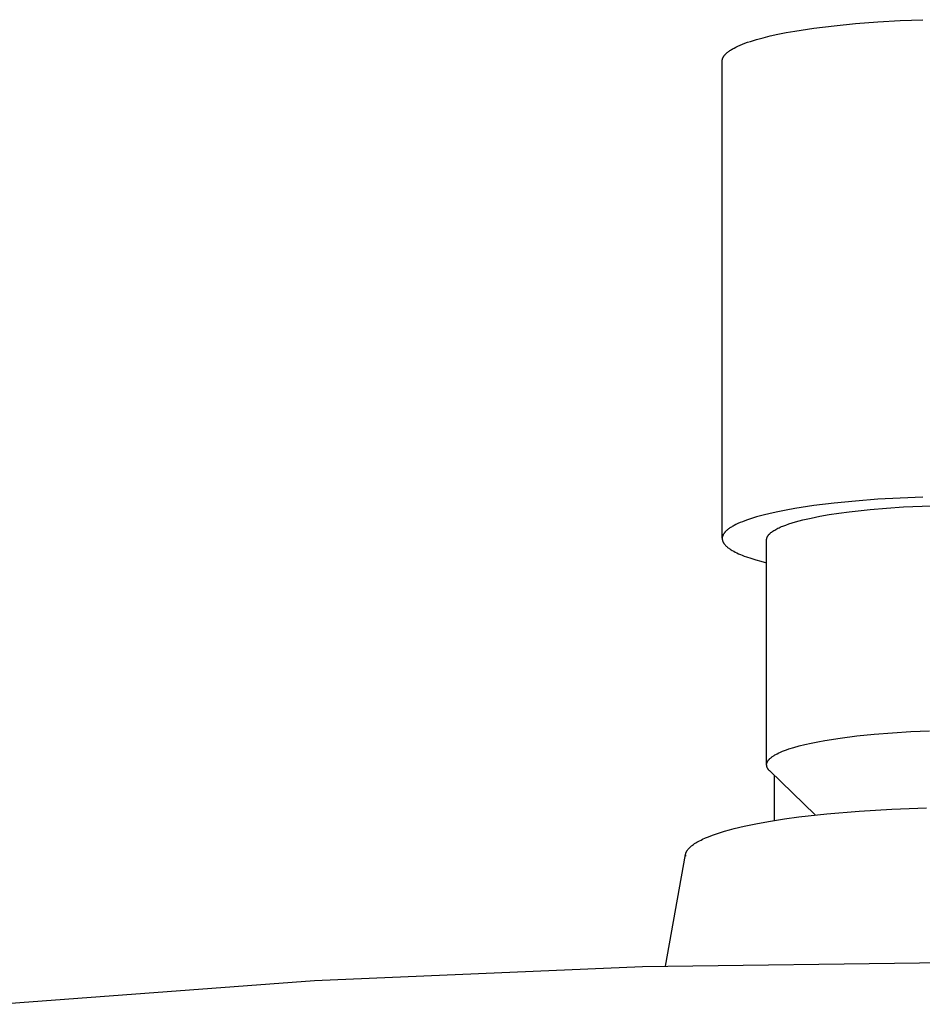
# Model space of a CAD drawing. Units: millimetres. Extents: x -600 to 458, y -1590 to 1598.
# Drawn here: x 255 to 307, y 1541 to 1598 of the extents above; entities that cross this region are included whole.
import ezdxf

# ---------------------------------------------------------------- set-up
doc = ezdxf.new("R2010")
doc.units = ezdxf.units.MM
doc.header["$MEASUREMENT"] = 0
doc.layers.add('Default', color=7, linetype='Continuous', true_color=0x000000)

msp = doc.modelspace()

# ---------------------------------------------------------------- linework, layer by layer
at = {"layer": 'Default', "color": 7, "true_color": 0xffffff}
for p, q in [((301.078, 1597.516), (302.249, 1597.66)), ((302.249, 1597.66), (303.487, 1597.783)), ((303.487, 1597.783), (304.77, 1597.881)), ((304.77, 1597.881), (306.075, 1597.955)), ((306.075, 1597.955), (307.382, 1598.006)), ((298.151, 1596.965), (298.566, 1597.067)), ((298.566, 1597.067), (299.012, 1597.165)), ((299.012, 1597.165), (299.488, 1597.259)), ((299.488, 1597.259), (299.992, 1597.35)), ((299.992, 1597.35), (301.078, 1597.516)), ((296.581, 1596.421), (296.699, 1596.477)), ((296.699, 1596.477), (296.826, 1596.533)), ((296.826, 1596.533), (296.962, 1596.589)), ((296.962, 1596.589), (297.106, 1596.644)), ((297.106, 1596.644), (297.259, 1596.699)), ((297.259, 1596.699), (297.42, 1596.753)), ((297.42, 1596.753), (297.769, 1596.86)), ((297.769, 1596.86), (298.151, 1596.965)), ((295.876, 1595.887), (295.885, 1595.901)), ((295.885, 1595.901), (295.895, 1595.915)), ((295.895, 1595.915), (295.905, 1595.929)), ((295.905, 1595.929), (295.916, 1595.943)), ((295.916, 1595.943), (295.927, 1595.957)), ((295.927, 1595.957), (295.939, 1595.971)), ((295.939, 1595.971), (295.951, 1595.985)), ((295.951, 1595.985), (295.964, 1595.999)), ((295.964, 1595.999), (295.977, 1596.013)), ((295.977, 1596.013), (295.99, 1596.027)), ((295.99, 1596.027), (296.019, 1596.055)), ((296.019, 1596.055), (296.05, 1596.083)), ((296.05, 1596.083), (296.083, 1596.111)), ((296.083, 1596.111), (296.117, 1596.139)), ((296.117, 1596.139), (296.154, 1596.167)), ((296.154, 1596.167), (296.193, 1596.195)), ((296.193, 1596.195), (296.234, 1596.224)), ((296.234, 1596.224), (296.277, 1596.252)), ((296.277, 1596.252), (296.323, 1596.28)), ((296.323, 1596.28), (296.37, 1596.308)), ((296.37, 1596.308), (296.42, 1596.337)), ((296.42, 1596.337), (296.471, 1596.365)), ((296.471, 1596.365), (296.581, 1596.421)), ((295.789, 1595.642), (295.79, 1595.655)), ((295.789, 1568.063), (295.789, 1595.642)), ((295.79, 1595.655), (295.792, 1595.669)), ((295.792, 1595.669), (295.794, 1595.682)), ((295.794, 1595.682), (295.796, 1595.696)), ((295.796, 1595.696), (295.799, 1595.709)), ((295.799, 1595.709), (295.802, 1595.723)), ((295.802, 1595.723), (295.806, 1595.736)), ((295.806, 1595.736), (295.81, 1595.75)), ((295.81, 1595.75), (295.814, 1595.764)), ((295.814, 1595.764), (295.819, 1595.777)), ((295.819, 1595.777), (295.825, 1595.791)), ((295.825, 1595.791), (295.831, 1595.805)), ((295.831, 1595.805), (295.837, 1595.818)), ((295.837, 1595.818), (295.844, 1595.832)), ((295.844, 1595.832), (295.851, 1595.846)), ((295.851, 1595.846), (295.859, 1595.86)), ((295.859, 1595.86), (295.867, 1595.874)), ((295.867, 1595.874), (295.876, 1595.887)), ((304.77, 1570.302), (303.487, 1570.204)), ((306.075, 1570.377), (304.77, 1570.302)), ((307.382, 1570.427), (306.075, 1570.377)), ((299.992, 1569.771), (299.488, 1569.681)), ((301.078, 1569.937), (299.992, 1569.771)), ((302.249, 1570.082), (301.078, 1569.937)), ((303.487, 1570.204), (302.249, 1570.082)), ((304.341, 1569.716), (305.27, 1569.795)), ((305.27, 1569.795), (306.27, 1569.861)), ((306.27, 1569.861), (307.331, 1569.912)), ((307.331, 1569.912), (308.443, 1569.945)), ((297.42, 1569.174), (297.259, 1569.12)), ((297.769, 1569.282), (297.42, 1569.174)), ((298.151, 1569.386), (297.769, 1569.282)), ((298.566, 1569.488), (298.151, 1569.386)), ((299.012, 1569.586), (298.566, 1569.488)), ((299.488, 1569.681), (299.012, 1569.586)), ((300.45, 1569.113), (300.92, 1569.221)), ((300.92, 1569.221), (301.427, 1569.322)), ((301.427, 1569.322), (301.966, 1569.416)), ((301.966, 1569.416), (302.532, 1569.503)), ((302.532, 1569.503), (303.119, 1569.582)), ((303.119, 1569.582), (304.341, 1569.716)), ((296.193, 1568.617), (296.154, 1568.589)), ((296.234, 1568.645), (296.193, 1568.617)), ((296.277, 1568.673), (296.234, 1568.645)), ((296.323, 1568.701), (296.277, 1568.673)), ((296.37, 1568.73), (296.323, 1568.701)), ((296.42, 1568.758), (296.37, 1568.73)), ((296.471, 1568.786), (296.42, 1568.758)), ((296.581, 1568.842), (296.471, 1568.786)), ((296.699, 1568.898), (296.581, 1568.842)), ((296.826, 1568.954), (296.699, 1568.898)), ((296.962, 1569.01), (296.826, 1568.954)), ((297.106, 1569.065), (296.962, 1569.01)), ((297.259, 1569.12), (297.106, 1569.065)), ((298.882, 1568.561), (298.943, 1568.594)), ((298.943, 1568.594), (299.007, 1568.627)), ((299.007, 1568.627), (299.074, 1568.659)), ((299.074, 1568.659), (299.145, 1568.691)), ((299.145, 1568.691), (299.219, 1568.723)), ((299.219, 1568.723), (299.295, 1568.754)), ((299.295, 1568.754), (299.459, 1568.817)), ((299.459, 1568.817), (299.634, 1568.879)), ((299.634, 1568.879), (299.821, 1568.939)), ((299.821, 1568.939), (300.02, 1568.998)), ((300.02, 1568.998), (300.229, 1569.056)), ((300.229, 1569.056), (300.45, 1569.113)), ((295.79, 1568.077), (295.789, 1568.063)), ((295.789, 1568.063), (295.789, 1568.052)), ((295.789, 1568.052), (295.789, 1568.042)), ((295.789, 1568.042), (295.789, 1568.031)), ((295.789, 1568.031), (295.789, 1568.02)), ((295.792, 1568.09), (295.79, 1568.077)), ((295.794, 1568.104), (295.792, 1568.09)), ((295.796, 1568.117), (295.794, 1568.104)), ((295.799, 1568.131), (295.796, 1568.117)), ((295.802, 1568.144), (295.799, 1568.131)), ((295.806, 1568.158), (295.802, 1568.144)), ((295.81, 1568.171), (295.806, 1568.158)), ((295.814, 1568.185), (295.81, 1568.171)), ((295.819, 1568.199), (295.814, 1568.185)), ((295.825, 1568.212), (295.819, 1568.199)), ((295.831, 1568.226), (295.825, 1568.212)), ((295.837, 1568.24), (295.831, 1568.226)), ((295.844, 1568.254), (295.837, 1568.24)), ((295.851, 1568.267), (295.844, 1568.254)), ((295.859, 1568.281), (295.851, 1568.267)), ((295.867, 1568.295), (295.859, 1568.281)), ((295.876, 1568.309), (295.867, 1568.295)), ((295.885, 1568.323), (295.876, 1568.309)), ((295.895, 1568.336), (295.885, 1568.323)), ((295.905, 1568.35), (295.895, 1568.336)), ((295.916, 1568.364), (295.905, 1568.35)), ((295.927, 1568.378), (295.916, 1568.364)), ((295.939, 1568.392), (295.927, 1568.378)), ((295.951, 1568.406), (295.939, 1568.392)), ((295.964, 1568.42), (295.951, 1568.406)), ((295.977, 1568.434), (295.964, 1568.42)), ((295.99, 1568.448), (295.977, 1568.434)), ((296.019, 1568.476), (295.99, 1568.448)), ((296.05, 1568.504), (296.019, 1568.476)), ((296.083, 1568.532), (296.05, 1568.504)), ((296.117, 1568.56), (296.083, 1568.532)), ((296.154, 1568.589), (296.117, 1568.56)), ((298.36, 1568.021), (298.361, 1568.03)), ((298.361, 1568.03), (298.363, 1568.038)), ((298.363, 1568.038), (298.365, 1568.046)), ((298.365, 1568.046), (298.367, 1568.054)), ((298.367, 1568.054), (298.369, 1568.063)), ((298.369, 1568.063), (298.371, 1568.071)), ((298.371, 1568.071), (298.374, 1568.079)), ((298.374, 1568.079), (298.377, 1568.088)), ((298.377, 1568.088), (298.38, 1568.096)), ((298.38, 1568.096), (298.383, 1568.104)), ((298.383, 1568.104), (298.387, 1568.113)), ((298.387, 1568.113), (298.391, 1568.121)), ((298.391, 1568.121), (298.394, 1568.129)), ((298.394, 1568.129), (298.399, 1568.138)), ((298.399, 1568.138), (298.403, 1568.146)), ((298.403, 1568.146), (298.407, 1568.154)), ((298.407, 1568.154), (298.412, 1568.163)), ((298.412, 1568.163), (298.417, 1568.171)), ((298.417, 1568.171), (298.422, 1568.179)), ((298.422, 1568.179), (298.433, 1568.196)), ((298.433, 1568.196), (298.445, 1568.213)), ((298.445, 1568.213), (298.457, 1568.23)), ((298.457, 1568.23), (298.471, 1568.246)), ((298.471, 1568.246), (298.485, 1568.263)), ((298.485, 1568.263), (298.5, 1568.28)), ((298.5, 1568.28), (298.516, 1568.296)), ((298.516, 1568.296), (298.532, 1568.313)), ((298.532, 1568.313), (298.55, 1568.33)), ((298.55, 1568.33), (298.568, 1568.346)), ((298.568, 1568.346), (298.587, 1568.363)), ((298.587, 1568.363), (298.607, 1568.38)), ((298.607, 1568.38), (298.628, 1568.396)), ((298.628, 1568.396), (298.65, 1568.413)), ((298.65, 1568.413), (298.672, 1568.43)), ((298.672, 1568.43), (298.72, 1568.463)), ((298.72, 1568.463), (298.771, 1568.496)), ((298.771, 1568.496), (298.825, 1568.529)), ((298.825, 1568.529), (298.882, 1568.561)), ((295.789, 1568.02), (295.79, 1568.009)), ((295.79, 1568.009), (295.79, 1567.998)), ((295.79, 1567.998), (295.792, 1567.987)), ((295.792, 1567.987), (295.793, 1567.976)), ((295.793, 1567.976), (295.795, 1567.965)), ((295.795, 1567.965), (295.797, 1567.954)), ((295.797, 1567.954), (295.799, 1567.943)), ((295.799, 1567.943), (295.802, 1567.932)), ((295.802, 1567.932), (295.805, 1567.921)), ((295.805, 1567.921), (295.808, 1567.91)), ((295.808, 1567.91), (295.811, 1567.899)), ((295.811, 1567.899), (295.815, 1567.888)), ((295.815, 1567.888), (295.819, 1567.877)), ((295.819, 1567.877), (295.824, 1567.866)), ((295.824, 1567.866), (295.829, 1567.854)), ((295.829, 1567.854), (295.834, 1567.843)), ((295.834, 1567.843), (295.839, 1567.832)), ((295.839, 1567.832), (295.845, 1567.821)), ((295.845, 1567.821), (295.851, 1567.81)), ((295.851, 1567.81), (295.857, 1567.799)), ((295.857, 1567.799), (295.863, 1567.787)), ((295.863, 1567.787), (295.87, 1567.776)), ((295.87, 1567.776), (295.877, 1567.765)), ((295.877, 1567.765), (295.885, 1567.754)), ((295.885, 1567.754), (295.893, 1567.742)), ((295.893, 1567.742), (295.901, 1567.731)), ((295.901, 1567.731), (295.918, 1567.708)), ((295.918, 1567.708), (295.937, 1567.686)), ((295.937, 1567.686), (295.957, 1567.663)), ((295.957, 1567.663), (295.978, 1567.64)), ((295.978, 1567.64), (296, 1567.618)), ((296, 1567.618), (296.024, 1567.595)), ((296.024, 1567.595), (296.049, 1567.572)), ((296.049, 1567.572), (296.075, 1567.549)), ((296.075, 1567.549), (296.103, 1567.526)), ((296.103, 1567.526), (296.132, 1567.503)), ((296.132, 1567.503), (296.163, 1567.481)), ((296.163, 1567.481), (296.195, 1567.458)), ((296.195, 1567.458), (296.228, 1567.435)), ((298.355, 1567.98), (298.356, 1567.988)), ((298.355, 1567.972), (298.355, 1567.98)), ((298.355, 1567.963), (298.355, 1567.972)), ((298.355, 1555.008), (298.355, 1567.963)), ((298.356, 1567.996), (298.357, 1568.005)), ((298.356, 1567.988), (298.356, 1567.996)), ((298.357, 1568.005), (298.358, 1568.013)), ((298.358, 1568.013), (298.36, 1568.021)), ((296.228, 1567.435), (296.262, 1567.412)), ((296.262, 1567.412), (296.298, 1567.389)), ((296.298, 1567.389), (296.374, 1567.343)), ((296.374, 1567.343), (296.456, 1567.298)), ((296.456, 1567.298), (296.543, 1567.252)), ((296.543, 1567.252), (296.636, 1567.206)), ((296.636, 1567.206), (296.735, 1567.161)), ((296.735, 1567.161), (296.839, 1567.116)), ((296.839, 1567.116), (296.949, 1567.071)), ((296.949, 1567.071), (297.065, 1567.026)), ((297.065, 1567.026), (297.186, 1566.981)), ((297.186, 1566.981), (297.445, 1566.893)), ((297.445, 1566.893), (297.727, 1566.806)), ((297.727, 1566.806), (298.03, 1566.721)), ((298.03, 1566.721), (298.355, 1566.638)), ((303.562, 1556.635), (304.573, 1556.738)), ((304.573, 1556.738), (305.622, 1556.821)), ((305.622, 1556.821), (306.69, 1556.884)), ((306.69, 1556.884), (307.762, 1556.928)), ((300.229, 1556.057), (300.565, 1556.141)), ((300.565, 1556.141), (300.927, 1556.223)), ((300.927, 1556.223), (301.313, 1556.301)), ((301.313, 1556.301), (301.723, 1556.376)), ((301.723, 1556.376), (302.606, 1556.514)), ((302.606, 1556.514), (303.562, 1556.635)), ((298.761, 1555.49), (298.799, 1555.513)), ((298.799, 1555.513), (298.838, 1555.537)), ((298.838, 1555.537), (298.879, 1555.56)), ((298.879, 1555.56), (298.966, 1555.606)), ((298.966, 1555.606), (299.061, 1555.653)), ((299.061, 1555.653), (299.162, 1555.699)), ((299.162, 1555.699), (299.271, 1555.745)), ((299.271, 1555.745), (299.387, 1555.791)), ((299.387, 1555.791), (299.509, 1555.836)), ((299.509, 1555.836), (299.639, 1555.881)), ((299.639, 1555.881), (299.921, 1555.97)), ((299.921, 1555.97), (300.229, 1556.057)), ((298.355, 1554.986), (298.356, 1554.997)), ((298.355, 1554.975), (298.355, 1554.986)), ((298.355, 1554.964), (298.355, 1554.975)), ((298.356, 1554.947), (298.355, 1554.964)), ((298.356, 1554.997), (298.358, 1555.008)), ((298.358, 1554.93), (298.356, 1554.947)), ((298.358, 1555.008), (298.359, 1555.019)), ((298.359, 1555.019), (298.361, 1555.031)), ((298.361, 1555.031), (298.363, 1555.042)), ((298.363, 1555.042), (298.366, 1555.053)), ((298.366, 1555.053), (298.369, 1555.064)), ((298.369, 1555.064), (298.373, 1555.075)), ((298.373, 1555.075), (298.376, 1555.087)), ((298.376, 1555.087), (298.381, 1555.098)), ((298.381, 1555.098), (298.385, 1555.109)), ((298.385, 1555.109), (298.39, 1555.121)), ((298.39, 1555.121), (298.396, 1555.132)), ((298.396, 1555.132), (298.401, 1555.143)), ((298.401, 1555.143), (298.407, 1555.155)), ((298.407, 1555.155), (298.414, 1555.166)), ((298.414, 1555.166), (298.421, 1555.178)), ((298.421, 1555.178), (298.428, 1555.189)), ((298.428, 1555.189), (298.436, 1555.201)), ((298.436, 1555.201), (298.444, 1555.212)), ((298.444, 1555.212), (298.452, 1555.223)), ((298.452, 1555.223), (298.461, 1555.235)), ((298.461, 1555.235), (298.47, 1555.246)), ((298.47, 1555.246), (298.48, 1555.258)), ((298.48, 1555.258), (298.49, 1555.27)), ((298.49, 1555.27), (298.501, 1555.281)), ((298.501, 1555.281), (298.512, 1555.293)), ((298.512, 1555.293), (298.523, 1555.304)), ((298.523, 1555.304), (298.547, 1555.327)), ((298.547, 1555.327), (298.572, 1555.351)), ((298.572, 1555.351), (298.599, 1555.374)), ((298.599, 1555.374), (298.628, 1555.397)), ((298.628, 1555.397), (298.659, 1555.42)), ((298.659, 1555.42), (298.691, 1555.444)), ((298.691, 1555.444), (298.725, 1555.467)), ((298.725, 1555.467), (298.761, 1555.49)), ((298.361, 1554.914), (298.358, 1554.93)), ((298.364, 1554.897), (298.361, 1554.914)), ((298.367, 1554.88), (298.364, 1554.897)), ((298.372, 1554.864), (298.367, 1554.88)), ((298.376, 1554.848), (298.372, 1554.864)), ((298.382, 1554.832), (298.376, 1554.848)), ((298.388, 1554.816), (298.382, 1554.832)), ((298.394, 1554.8), (298.388, 1554.816)), ((298.401, 1554.785), (298.394, 1554.8)), ((298.408, 1554.769), (298.401, 1554.785)), ((298.416, 1554.754), (298.408, 1554.769)), ((298.425, 1554.74), (298.416, 1554.754)), ((298.434, 1554.725), (298.425, 1554.74)), ((298.443, 1554.711), (298.434, 1554.725)), ((298.453, 1554.698), (298.443, 1554.711)), ((298.464, 1554.684), (298.453, 1554.698)), ((298.474, 1554.671), (298.464, 1554.684)), ((298.486, 1554.658), (298.474, 1554.671)), ((298.497, 1554.646), (298.486, 1554.658)), ((298.51, 1554.634), (298.497, 1554.646)), ((298.522, 1554.623), (298.51, 1554.634)), ((298.535, 1554.612), (298.522, 1554.623)), ((301.16, 1552.067), (298.535, 1554.612)), ((298.798, 1554.356), (298.798, 1551.749)), ((300.206, 1551.953), (301.833, 1552.137)), ((301.833, 1552.137), (303.706, 1552.296)), ((303.706, 1552.296), (305.582, 1552.407)), ((305.582, 1552.407), (307.591, 1552.479)), ((297.061, 1551.419), (297.822, 1551.577)), ((297.822, 1551.577), (298.587, 1551.714)), ((298.587, 1551.714), (299.396, 1551.841)), ((299.396, 1551.841), (300.206, 1551.953)), ((295.223, 1550.899), (295.453, 1550.98)), ((295.453, 1550.98), (295.685, 1551.056)), ((295.685, 1551.056), (295.918, 1551.126)), ((295.918, 1551.126), (296.202, 1551.207)), ((296.202, 1551.207), (296.487, 1551.282)), ((296.487, 1551.282), (297.061, 1551.419)), ((294.139, 1550.372), (294.198, 1550.412)), ((294.198, 1550.412), (294.259, 1550.451)), ((294.259, 1550.451), (294.32, 1550.488)), ((294.32, 1550.488), (294.402, 1550.534)), ((294.402, 1550.534), (294.484, 1550.579)), ((294.484, 1550.579), (294.567, 1550.622)), ((294.567, 1550.622), (294.652, 1550.663)), ((294.652, 1550.663), (294.822, 1550.74)), ((294.822, 1550.74), (294.995, 1550.812)), ((294.995, 1550.812), (295.223, 1550.899)), ((293.678, 1549.813), (293.68, 1549.823)), ((293.68, 1549.823), (293.683, 1549.833)), ((293.683, 1549.833), (293.686, 1549.844)), ((293.686, 1549.844), (293.689, 1549.854)), ((293.689, 1549.854), (293.692, 1549.864)), ((293.692, 1549.864), (293.696, 1549.874)), ((293.696, 1549.874), (293.7, 1549.883)), ((293.7, 1549.883), (293.707, 1549.903)), ((293.707, 1549.903), (293.716, 1549.922)), ((293.716, 1549.922), (293.725, 1549.941)), ((293.725, 1549.941), (293.732, 1549.955)), ((293.732, 1549.955), (293.74, 1549.968)), ((293.74, 1549.968), (293.747, 1549.981)), ((293.747, 1549.981), (293.755, 1549.994)), ((293.755, 1549.994), (293.763, 1550.007)), ((293.763, 1550.007), (293.772, 1550.02)), ((293.772, 1550.02), (293.78, 1550.032)), ((293.78, 1550.032), (293.789, 1550.045)), ((293.789, 1550.045), (293.807, 1550.069)), ((293.807, 1550.069), (293.827, 1550.093)), ((293.827, 1550.093), (293.846, 1550.116)), ((293.846, 1550.116), (293.867, 1550.139)), ((293.867, 1550.139), (293.891, 1550.165)), ((293.891, 1550.165), (293.917, 1550.19)), ((293.917, 1550.19), (293.943, 1550.215)), ((293.943, 1550.215), (293.969, 1550.239)), ((293.969, 1550.239), (293.996, 1550.262)), ((293.996, 1550.262), (294.024, 1550.285)), ((294.024, 1550.285), (294.052, 1550.308)), ((294.052, 1550.308), (294.08, 1550.33)), ((294.08, 1550.33), (294.139, 1550.372)), ((292.517, 1543.342), (293.671, 1549.782)), ((293.666, 1549.75), (293.663, 1549.695)), ((293.671, 1549.782), (293.673, 1549.792)), ((293.673, 1549.792), (293.675, 1549.803)), ((293.675, 1549.803), (293.678, 1549.813)), ((272.242, 1542.505), (291.192, 1543.307)), ((291.192, 1543.307), (309.855, 1543.562)), ((253.802, 1541.132), (272.242, 1542.505))]:
    msp.add_line(p, q, dxfattribs=at)

doc.saveas('drawing.dxf')
